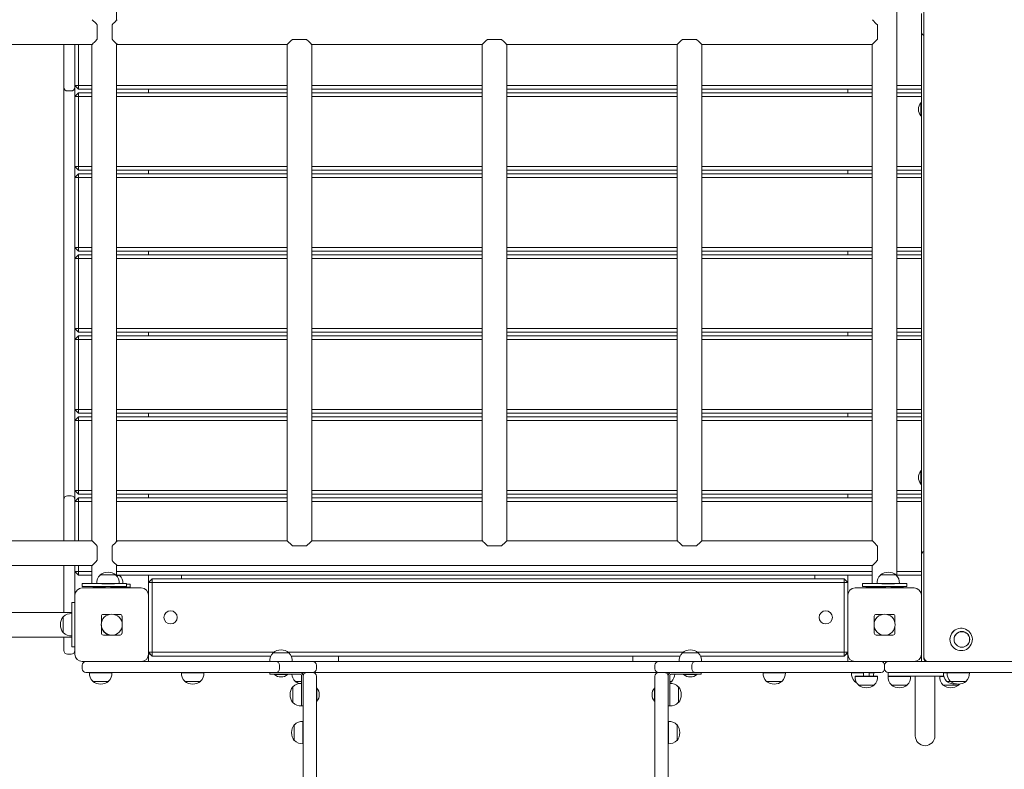
# Model space of a CAD drawing. Units: millimetres. Extents: x -3272 to 3936, y -3362 to 3444.
# Drawn here: x 77 to 1415, y -261 to 757 of the extents above; entities that cross this region are included whole.
import ezdxf

# ---------------------------------------------------------------- set-up
doc = ezdxf.new("R2010")
doc.units = ezdxf.units.MM

# ---------------------------------------------------------------- blocks, each defined once
blk = doc.blocks.new('T506')
at = {"color": 7, "linetype": 'Continuous', "lineweight": 0}
for p, q in [((1305.7, 881), (1305.7, -109.9)), ((209.2, 756.6), (209.2, 770.9)), ((1269.2, 1.8), (1269.2, 771.3)), ((1302.5, 740.5), (1302.5, 765.5)), ((182.9, 750.1), (182.9, 731)), ((202.9, 750.1), (202.9, 731)), ((1242.9, 750.1), (1242.9, 731)), ((1302.5, 585.5), (1302.5, 740.5)), ((-91, 723.8), (175.7, 723.8)), ((137.5, 690.5), (137.5, 723.8)), ((152.5, 723.8), (152.5, 690.5)), ((157.5, 723.8), (157.5, 668)), ((175.7, 723.8), (175.7, 49.3)), ((209.2, 48.6), (209.2, 724.5)), ((209.9, 723.8), (441, 723.8)), ((440.7, 723.6), (440.7, 49.5)), ((467.1, 730.5), (447.9, 730.5)), ((474, 723.8), (706, 723.8)), ((474.2, 49.5), (474.2, 723.6)), ((705.7, 723.6), (705.7, 49.5)), ((732.1, 730.5), (712.9, 730.5)), ((739, 723.8), (971, 723.8)), ((739.2, 49.5), (739.2, 723.6)), ((970.7, 723.6), (970.7, 49.5)), ((997.1, 730.5), (977.9, 730.5)), ((1004, 723.8), (1235.7, 723.8)), ((1004.2, 49.5), (1004.2, 723.6)), ((1235.7, 723.8), (1235.7, 49.3)), ((137.5, 665.5), (137.5, 690.5)), ((152.5, 690.5), (152.5, 665.5)), ((137.5, 630.5), (137.5, 665.5)), ((142.5, 660.5), (147.5, 660.5)), ((152.5, 668), (157.5, 668)), ((152.5, 668), (157.5, 663)), ((152.5, 665.5), (152.5, 630.5)), ((157.5, 658), (152.5, 653)), ((157.5, 668), (175.7, 668)), ((157.5, 668), (157.5, 663)), ((175.7, 663), (157.5, 663)), ((157.5, 658), (175.7, 658)), ((157.5, 658), (157.5, 653)), ((209.2, 668), (440.7, 668)), ((440.7, 663), (209.2, 663)), ((209.2, 658), (440.7, 658)), ((252.5, 658), (252.5, 663)), ((474.2, 668), (705.7, 668)), ((705.7, 663), (474.2, 663)), ((474.2, 658), (705.7, 658)), ((739.2, 668), (970.7, 668)), ((970.7, 663), (739.2, 663)), ((739.2, 658), (970.7, 658)), ((1004.2, 668), (1235.7, 668)), ((1235.7, 663), (1004.2, 663)), ((1004.2, 658), (1235.7, 658)), ((1202.5, 663), (1202.5, 658)), ((1269.2, 668), (1302.5, 668)), ((1302.5, 663), (1269.2, 663)), ((1269.2, 658), (1302.5, 658)), ((152.5, 653), (157.5, 653)), ((157.5, 653), (157.5, 558)), ((175.7, 653), (157.5, 653)), ((440.7, 653), (209.2, 653)), ((705.7, 653), (474.2, 653)), ((970.7, 653), (739.2, 653)), ((1235.7, 653), (1004.2, 653)), ((1302.5, 653), (1269.2, 653)), ((1302.5, 644.5), (1301.8, 644.5)), ((1301.8, 626.5), (1301.8, 644.5)), ((137.5, 140.5), (137.5, 630.5)), ((152.5, 558), (152.5, 630.5)), ((152.5, 630.5), (152.5, 140.5)), ((1301.8, 626.5), (1302.5, 626.5)), ((1302.5, 185.5), (1302.5, 585.5)), ((152.5, 558), (157.5, 558)), ((152.5, 558), (157.5, 553)), ((157.5, 558), (175.7, 558)), ((157.5, 558), (157.5, 553)), ((175.7, 553), (157.5, 553)), ((209.2, 558), (440.7, 558)), ((440.7, 553), (209.2, 553)), ((252.5, 548), (252.5, 553)), ((474.2, 558), (705.7, 558)), ((705.7, 553), (474.2, 553)), ((739.2, 558), (970.7, 558)), ((970.7, 553), (739.2, 553)), ((1004.2, 558), (1235.7, 558)), ((1235.7, 553), (1004.2, 553)), ((1202.5, 553), (1202.5, 548)), ((1269.2, 558), (1302.5, 558)), ((1302.5, 553), (1269.2, 553)), ((157.5, 548), (152.5, 543)), ((152.5, 448), (152.5, 543)), ((152.5, 543), (157.5, 543)), ((157.5, 548), (175.7, 548)), ((157.5, 548), (157.5, 543)), ((157.5, 543), (157.5, 448)), ((175.7, 543), (157.5, 543)), ((209.2, 548), (440.7, 548)), ((440.7, 543), (209.2, 543)), ((474.2, 548), (705.7, 548)), ((705.7, 543), (474.2, 543)), ((739.2, 548), (970.7, 548)), ((970.7, 543), (739.2, 543)), ((1004.2, 548), (1235.7, 548)), ((1235.7, 543), (1004.2, 543)), ((1269.2, 548), (1302.5, 548)), ((1302.5, 543), (1269.2, 543)), ((152.5, 448), (157.5, 448)), ((152.5, 448), (157.5, 443)), ((157.5, 448), (175.7, 448)), ((157.5, 448), (157.5, 443)), ((175.7, 443), (157.5, 443)), ((209.2, 448), (440.7, 448)), ((440.7, 443), (209.2, 443)), ((252.5, 438), (252.5, 443)), ((474.2, 448), (705.7, 448)), ((705.7, 443), (474.2, 443)), ((739.2, 448), (970.7, 448)), ((970.7, 443), (739.2, 443)), ((1004.2, 448), (1235.7, 448)), ((1235.7, 443), (1004.2, 443)), ((1202.5, 443), (1202.5, 438)), ((1269.2, 448), (1302.5, 448)), ((1302.5, 443), (1269.2, 443)), ((157.5, 438), (152.5, 433)), ((152.5, 338), (152.5, 433)), ((152.5, 433), (157.5, 433)), ((157.5, 438), (175.7, 438)), ((157.5, 438), (157.5, 433)), ((157.5, 433), (157.5, 338)), ((175.7, 433), (157.5, 433)), ((209.2, 438), (440.7, 438)), ((440.7, 433), (209.2, 433)), ((474.2, 438), (705.7, 438)), ((705.7, 433), (474.2, 433)), ((739.2, 438), (970.7, 438)), ((970.7, 433), (739.2, 433)), ((1004.2, 438), (1235.7, 438)), ((1235.7, 433), (1004.2, 433)), ((1269.2, 438), (1302.5, 438)), ((1302.5, 433), (1269.2, 433)), ((152.5, 338), (157.5, 338)), ((152.5, 338), (157.5, 333)), ((157.5, 338), (175.7, 338)), ((157.5, 338), (157.5, 333)), ((209.2, 338), (440.7, 338)), ((474.2, 338), (705.7, 338)), ((739.2, 338), (970.7, 338)), ((1004.2, 338), (1235.7, 338)), ((1269.2, 338), (1302.5, 338)), ((157.5, 328), (152.5, 323)), ((152.5, 228), (152.5, 323)), ((152.5, 323), (157.5, 323)), ((175.7, 333), (157.5, 333)), ((157.5, 328), (175.7, 328)), ((157.5, 328), (157.5, 323)), ((157.5, 323), (157.5, 228)), ((175.7, 323), (157.5, 323)), ((440.7, 333), (209.2, 333)), ((209.2, 328), (440.7, 328)), ((440.7, 323), (209.2, 323)), ((252.5, 328), (252.5, 333)), ((705.7, 333), (474.2, 333)), ((474.2, 328), (705.7, 328)), ((705.7, 323), (474.2, 323)), ((970.7, 333), (739.2, 333)), ((739.2, 328), (970.7, 328)), ((970.7, 323), (739.2, 323)), ((1235.7, 333), (1004.2, 333)), ((1004.2, 328), (1235.7, 328)), ((1235.7, 323), (1004.2, 323)), ((1202.5, 333), (1202.5, 328)), ((1302.5, 333), (1269.2, 333)), ((1269.2, 328), (1302.5, 328)), ((1302.5, 323), (1269.2, 323)), ((152.5, 228), (157.5, 223)), ((152.5, 228), (157.5, 228)), ((157.5, 228), (175.7, 228)), ((157.5, 228), (157.5, 223)), ((209.2, 228), (440.7, 228)), ((474.2, 228), (705.7, 228)), ((739.2, 228), (970.7, 228)), ((1004.2, 228), (1235.7, 228)), ((1269.2, 228), (1302.5, 228)), ((157.5, 218), (152.5, 213)), ((175.7, 223), (157.5, 223)), ((157.5, 218), (175.7, 218)), ((157.5, 218), (157.5, 213)), ((440.7, 223), (209.2, 223)), ((209.2, 218), (440.7, 218)), ((252.5, 218), (252.5, 223)), ((705.7, 223), (474.2, 223)), ((474.2, 218), (705.7, 218)), ((970.7, 223), (739.2, 223)), ((739.2, 218), (970.7, 218)), ((1235.7, 223), (1004.2, 223)), ((1004.2, 218), (1235.7, 218)), ((1202.5, 223), (1202.5, 218)), ((1302.5, 223), (1269.2, 223)), ((1269.2, 218), (1302.5, 218)), ((152.5, 140.5), (152.5, 213)), ((152.5, 213), (157.5, 213)), ((157.5, 213), (157.5, 118)), ((175.7, 213), (157.5, 213)), ((440.7, 213), (209.2, 213)), ((705.7, 213), (474.2, 213)), ((970.7, 213), (739.2, 213)), ((1235.7, 213), (1004.2, 213)), ((1302.5, 213), (1269.2, 213)), ((1302.5, 30.5), (1302.5, 185.5)), ((137.5, 105.5), (137.5, 140.5)), ((152.5, 140.5), (152.5, 105.5)), ((1302.5, 144.5), (1301.8, 144.5)), ((1301.8, 126.5), (1301.8, 144.5)), ((1301.8, 126.5), (1302.5, 126.5)), ((142.5, 110.5), (147.5, 110.5)), ((152.5, 118), (157.5, 118)), ((152.5, 118), (157.5, 113)), ((157.5, 108), (152.5, 103)), ((157.5, 118), (175.7, 118)), ((157.5, 118), (157.5, 113)), ((175.7, 113), (157.5, 113)), ((157.5, 108), (175.7, 108)), ((157.5, 108), (157.5, 103)), ((209.2, 118), (440.7, 118)), ((440.7, 113), (209.2, 113)), ((209.2, 108), (440.7, 108)), ((252.5, 108), (252.5, 113)), ((474.2, 118), (705.7, 118)), ((705.7, 113), (474.2, 113)), ((474.2, 108), (705.7, 108)), ((739.2, 118), (970.7, 118)), ((970.7, 113), (739.2, 113)), ((739.2, 108), (970.7, 108)), ((1004.2, 118), (1235.7, 118)), ((1235.7, 113), (1004.2, 113)), ((1004.2, 108), (1235.7, 108)), ((1202.5, 113), (1202.5, 108)), ((1269.2, 118), (1302.5, 118)), ((1302.5, 113), (1269.2, 113)), ((1269.2, 108), (1302.5, 108)), ((137.5, 80.5), (137.5, 105.5)), ((152.5, 105.5), (152.5, 80.5)), ((152.5, 103), (157.5, 103)), ((157.5, 103), (157.5, 49.3)), ((175.7, 103), (157.5, 103)), ((440.7, 103), (209.2, 103)), ((705.7, 103), (474.2, 103)), ((970.7, 103), (739.2, 103)), ((1235.7, 103), (1004.2, 103)), ((1302.5, 103), (1269.2, 103)), ((137.5, 49.3), (137.5, 80.5)), ((152.5, 80.5), (152.5, 49.3)), ((175.7, 49.3), (-91, 49.3)), ((182.9, 42.1), (182.9, 23)), ((202.9, 42.1), (202.9, 23)), ((441, 49.3), (209.9, 49.3)), ((467.1, 42.5), (447.9, 42.5)), ((706, 49.3), (474, 49.3)), ((732.1, 42.5), (712.9, 42.5)), ((971, 49.3), (739, 49.3)), ((997.1, 42.5), (977.9, 42.5)), ((1235.7, 49.3), (1004, 49.3)), ((1242.9, 42.1), (1242.9, 23)), ((1302.5, 5.5), (1302.5, 30.5)), ((-1290.1, 15.8), (175.7, 15.8)), ((137.5, -47.7), (137.5, 15.8)), ((152.5, 15.8), (152.5, -24.5)), ((157.5, 15.8), (157.5, 8)), ((175.7, 15.8), (175.7, -8.5)), ((209.2, 1.8), (209.2, 16.5)), ((209.9, 15.8), (1235.7, 15.8)), ((1235.7, 15.8), (1235.7, -8.5)), ((152.5, 8), (157.5, 8)), ((152.5, 8), (157.5, 3)), ((157.5, 8), (175.7, 8)), ((157.5, 8), (157.5, 3)), ((175.7, 3), (157.5, 3)), ((186.7, 3.1), (186.7, 2.9)), ((208.2, 3.1), (186.7, 3.1)), ((208.2, 2.9), (208.2, 3.1)), ((209.2, 8), (1235.7, 8)), ((1235.7, 3), (209.2, 3)), ((213.2, 2.5), (209.2, 2.5)), ((213.2, 2.5), (212.6, 3)), ((213.2, 2.3), (213.2, 2.5)), ((252.5, -7), (252.5, 3)), ((297.5, -2), (297.5, 3)), ((1157.5, 3), (1157.5, -2)), ((1202.5, 3), (1202.5, -7)), ((1246.7, 3.1), (1246.7, 2.9)), ((1268.2, 3.1), (1246.7, 3.1)), ((1268.2, 2.9), (1268.2, 3.1)), ((1269.2, 8), (1302.5, 8)), ((1302.5, 3), (1269.2, 3)), ((1302.5, -24.5), (1302.5, 5.5)), ((162.5, -12.5), (162.5, -8.5)), ((162.5, -8.5), (167.5, -8.5)), ((167.5, -12.5), (162.5, -12.5)), ((167.5, -8.5), (188.9, -8.5)), ((167.5, -12.5), (217.5, -12.5)), ((177.5, -13.5), (177.5, -12.5)), ((206.1, -8.7), (188.9, -8.7)), ((206.1, -8.9), (188.9, -8.9)), ((193.5, -12.5), (193.5, -14.5)), ((201.5, -14.5), (201.5, -12.5)), ((206.1, -8.5), (217.5, -8.5)), ((217.5, -8.5), (222.5, -8.5)), ((222.5, -12.5), (217.5, -12.5)), ((222.5, -8.5), (222.5, -12.5)), ((227.5, -9.5), (222.5, -9.5)), ((227.5, -13.5), (227.5, -9.5)), ((257.5, -2), (252.5, -7)), ((252.5, -24.5), (252.5, -7)), ((252.5, -7), (257.5, -7)), ((257.5, -2), (1197.5, -2)), ((257.5, -2), (257.5, -7)), ((257.5, -7), (257.5, -102)), ((1197.5, -7), (257.5, -7)), ((1197.5, -2), (1202.5, -7)), ((1197.5, -2), (1197.5, -7)), ((1197.5, -102), (1197.5, -7)), ((1197.5, -7), (1202.5, -7)), ((1202.5, -7), (1202.5, -24.5)), ((1222.5, -12.5), (1222.5, -8.5)), ((1222.5, -8.5), (1227.5, -8.5)), ((1227.5, -12.5), (1222.5, -12.5)), ((1248.9, -8.5), (1227.5, -8.5)), ((1277.5, -12.5), (1227.5, -12.5)), ((1227.5, -13.5), (1227.5, -12.5)), ((1266.1, -8.7), (1248.9, -8.7)), ((1266.1, -8.9), (1248.9, -8.9)), ((1253.5, -12.5), (1253.5, -14.5)), ((1261.5, -14.5), (1261.5, -12.5)), ((1277.5, -8.5), (1266.1, -8.5)), ((1277.5, -8.5), (1282.5, -8.5)), ((1282.5, -12.5), (1277.5, -12.5)), ((1277.5, -13.5), (1277.5, -12.5)), ((1282.5, -8.5), (1282.5, -12.5)), ((152.5, -104.5), (152.5, -24.5)), ((162.5, -14.5), (242.5, -14.5)), ((193.5, -13.5), (177.5, -13.5)), ((177.5, -13.5), (177.5, -14.5)), ((227.5, -13.5), (201.5, -13.5)), ((206.5, -14.5), (206.5, -13.5)), ((227.5, -13.5), (227.5, -14.5)), ((252.5, -24.5), (252.5, -104.5)), ((1202.5, -104.5), (1202.5, -24.5)), ((1212.5, -14.5), (1292.5, -14.5)), ((1253.5, -13.5), (1227.5, -13.5)), ((1227.5, -13.5), (1227.5, -14.5)), ((1248.5, -13.5), (1248.5, -14.5)), ((1277.5, -13.5), (1261.5, -13.5)), ((1277.5, -13.5), (1277.5, -14.5)), ((1302.5, -24.5), (1302.5, -104.5)), ((148.5, -34.5), (152.5, -34.5)), ((148.5, -39.5), (148.5, -34.5)), ((148.5, -39.5), (148.5, -55.9)), ((148.5, -47.7), (-1243.5, -47.7)), ((148.5, -49.3), (148.3, -49.3)), ((148.3, -49.3), (148.3, -79.6)), ((188.5, -61.5), (188.5, -53.1)), ((191.2, -50.5), (199.6, -50.5)), ((205.4, -50.5), (213.8, -50.5)), ((216.5, -61.5), (216.5, -53.1)), ((1238.5, -61.5), (1238.5, -53.1)), ((1241.2, -50.5), (1249.6, -50.5)), ((1255.4, -50.5), (1263.8, -50.5)), ((1266.5, -61.5), (1266.5, -53.1)), ((136.7, -53.7), (136.5, -53.7)), ((136.5, -53.7), (136.5, -75.2)), ((148.5, -55.9), (148.5, -73)), ((136.5, -75.2), (136.7, -75.2)), ((148.3, -79.6), (148.5, -79.6)), ((148.5, -73), (148.5, -89.5)), ((188.5, -75.8), (188.5, -67.4)), ((199.6, -78.5), (191.2, -78.5)), ((213.8, -78.5), (205.4, -78.5)), ((216.5, -75.8), (216.5, -67.4)), ((1238.5, -75.8), (1238.5, -67.4)), ((1249.6, -78.5), (1241.2, -78.5)), ((1263.8, -78.5), (1255.4, -78.5)), ((1266.5, -75.8), (1266.5, -67.4)), ((1354.1, -74.2), (1354.1, -74.2)), ((-1243.5, -81.2), (148.5, -81.2)), ((137.5, -99.5), (137.5, -81.2)), ((148.5, -94.5), (148.5, -89.5)), ((142.5, -104.5), (147.5, -104.5)), ((152.5, -94.5), (148.5, -94.5)), ((252.5, -102), (257.5, -102)), ((252.5, -102), (257.5, -107)), ((255, -104.5), (252.5, -104.5)), ((252.5, -104.5), (252.5, -114.5)), ((257.5, -102), (422.4, -102)), ((257.5, -102), (257.5, -107)), ((418.7, -107), (257.5, -107)), ((421.7, -102.5), (421.7, -102.7)), ((443.2, -102.5), (421.7, -102.5)), ((442.6, -102), (978.4, -102)), ((443.2, -102.7), (443.2, -102.5)), ((974.7, -107), (446.2, -107)), ((510.5, -107), (510.5, -114.5)), ((910.5, -107), (910.5, -114.5)), ((977.7, -102.5), (977.7, -102.7)), ((999.2, -102.5), (977.7, -102.5)), ((998.6, -102), (1197.5, -102)), ((999.2, -102.7), (999.2, -102.5)), ((1197.5, -107), (1002.2, -107)), ((1197.5, -102), (1202.5, -102)), ((1197.5, -107), (1202.5, -102)), ((1197.5, -102), (1197.5, -107)), ((1200, -104.5), (1202.5, -104.5)), ((1202.5, -104.5), (1202.5, -114.5)), ((1302.5, -114.5), (1302.5, -104.5)), ((1354.1, -94.7), (1354.1, -94.7)), ((242.5, -114.5), (162.5, -114.5)), ((162.5, -124.5), (162.5, -119.5)), ((242.5, -114.5), (380.5, -114.5)), ((380.5, -114.5), (425.5, -114.5)), ((417.3, -114.3), (417.3, -114.5)), ((447.7, -114.3), (417.3, -114.3)), ((425.5, -114.5), (436.5, -114.5)), ((430.5, -119.5), (430.5, -124.5)), ((436.5, -114.5), (475.5, -114.5)), ((447.7, -114.5), (447.7, -114.3)), ((475.5, -114.5), (486.5, -114.5)), ((480.5, -119.5), (480.5, -124.5)), ((486.5, -114.5), (934.5, -114.5)), ((934.5, -114.5), (945.5, -114.5)), ((940.5, -124.5), (940.5, -119.5)), ((945.5, -114.5), (984.5, -114.5)), ((973.3, -114.3), (973.3, -114.5)), ((1003.7, -114.3), (973.3, -114.3)), ((984.5, -114.5), (995.5, -114.5)), ((990.5, -124.5), (990.5, -119.5)), ((995.5, -114.5), (1040.5, -114.5)), ((1003.7, -114.5), (1003.7, -114.3)), ((1040.5, -114.5), (1212.5, -114.5)), ((1292.5, -114.5), (1212.5, -114.5)), ((1252.6, -118.5), (1252.4, -118.5)), ((1252.5, -124.5), (1252.5, -119.5)), ((1292.5, -114.5), (1360.8, -114.5)), ((1360.8, -114.5), (1860.9, -114.5)), ((192.5, -129.5), (167.5, -129.5)), ((172.3, -129.5), (172.3, -129.7)), ((172.3, -129.7), (202.7, -129.7)), ((380.5, -129.5), (192.5, -129.5)), ((202.7, -129.7), (202.7, -129.5)), ((297.3, -129.5), (297.3, -129.7)), ((297.3, -129.7), (327.7, -129.7)), ((327.7, -129.7), (327.7, -129.5)), ((425.5, -129.5), (380.5, -129.5)), ((417.5, -131.5), (417.5, -129.5)), ((427.5, -131.5), (417.5, -131.5)), ((423.5, -131.5), (423.5, -132.2)), ((441.5, -132.2), (423.5, -132.2)), ((427.3, -129.5), (425.5, -129.5)), ((427.3, -129.5), (427.5, -129.5)), ((458.5, -129.5), (427.5, -129.5)), ((458.5, -131.5), (427.5, -131.5)), ((441.5, -132.2), (441.5, -131.5)), ((467.5, -129.5), (458.5, -129.5)), ((459.7, -129.7), (466.1, -129.7)), ((460.5, -164.5), (460.5, -133.5)), ((462.5, -134.5), (462.5, -133.5)), ((475.5, -129.5), (467.5, -129.5)), ((483.2, -129.5), (475.5, -129.5)), ((483.2, -129.5), (937.8, -129.5)), ((945.5, -129.5), (937.8, -129.5)), ((945.5, -129.5), (953.5, -129.5)), ((962.5, -129.5), (953.5, -129.5)), ((954.9, -129.7), (961.2, -129.7)), ((958.5, -133.5), (958.5, -134.5)), ((960.5, -133.5), (960.5, -164.5)), ((993.5, -129.5), (962.5, -129.5)), ((993.5, -131.5), (962.5, -131.5)), ((979.5, -131.5), (979.5, -132.2)), ((997.5, -132.2), (979.5, -132.2)), ((993.5, -129.5), (993.7, -129.5)), ((1003.5, -131.5), (993.5, -131.5)), ((995.5, -129.5), (993.7, -129.5)), ((1040.5, -129.5), (995.5, -129.5)), ((997.5, -132.2), (997.5, -131.5)), ((1003.5, -129.5), (1003.5, -131.5)), ((1222.5, -129.5), (1040.5, -129.5)), ((1087.3, -129.5), (1087.3, -129.7)), ((1087.3, -129.7), (1117.7, -129.7)), ((1117.7, -129.7), (1117.7, -129.5)), ((1207.3, -129.5), (1207.3, -129.7)), ((1207.3, -129.7), (1223.6, -129.7)), ((1247.5, -129.5), (1222.5, -129.5)), ((1223.6, -129.5), (1223.6, -134.5)), ((1231.6, -134.5), (1231.6, -129.5)), ((1231.6, -129.7), (1237.7, -129.7)), ((1237.7, -129.7), (1237.7, -129.5)), ((1257.3, -129.5), (1257.3, -129.7)), ((1257.3, -129.5), (1257.5, -129.5)), ((1257.3, -129.7), (1257.5, -129.7)), ((1360.8, -129.5), (1257.5, -129.5)), ((1257.5, -134.5), (1257.5, -129.5)), ((1332.3, -129.5), (1332.3, -129.7)), ((1332.3, -129.7), (1337.3, -129.7)), ((1337.3, -129.5), (1337.3, -129.7)), ((1337.3, -129.7), (1367.7, -129.7)), ((1860.9, -129.5), (1360.8, -129.5)), ((1367.7, -129.7), (1367.7, -129.5)), ((176.7, -141.2), (176.7, -141.5)), ((176.7, -141.5), (198.2, -141.5)), ((198.2, -141.5), (198.2, -141.2)), ((301.7, -141.2), (301.7, -141.5)), ((301.7, -141.5), (323.2, -141.5)), ((323.2, -141.5), (323.2, -141.2)), ((451.7, -141.2), (451.7, -141.5)), ((451.7, -141.5), (460.5, -141.5)), ((460.5, -144.3), (460.3, -144.3)), ((460.3, -144.3), (460.3, -174.5)), ((462.5, -134.5), (462.5, -179.5)), ((480.5, -179.5), (480.5, -134.5)), ((940.5, -179.5), (940.5, -134.5)), ((958.5, -134.5), (958.5, -179.5)), ((960.5, -141.5), (963.2, -141.5)), ((960.7, -144.3), (960.5, -144.3)), ((960.7, -174.6), (960.7, -144.3)), ((963.2, -141.5), (963.2, -141.2)), ((1091.7, -141.2), (1091.7, -141.5)), ((1091.7, -141.5), (1113.2, -141.5)), ((1113.2, -141.5), (1113.2, -141.2)), ((1211.7, -141.2), (1211.7, -141.5)), ((1211.7, -141.5), (1213.6, -141.5)), ((1212.4, -134.5), (1212.4, -134.7)), ((1212.4, -134.5), (1242.8, -134.5)), ((1212.4, -134.7), (1242.8, -134.7)), ((1216.8, -146.2), (1216.8, -146.5)), ((1216.8, -146.5), (1238.3, -146.5)), ((1238.3, -146.5), (1238.3, -146.2)), ((1242.8, -134.7), (1242.8, -134.5)), ((1257.3, -134.5), (1257.3, -134.7)), ((1257.3, -134.5), (1257.5, -134.5)), ((1257.3, -134.7), (1287.7, -134.7)), ((1260.5, -134.5), (1257.5, -134.5)), ((1332.8, -134.5), (1260.5, -134.5)), ((1261.7, -146.2), (1261.7, -146.5)), ((1261.7, -146.5), (1283.2, -146.5)), ((1283.2, -146.5), (1283.2, -146.2)), ((1287.7, -134.7), (1287.7, -134.5)), ((1294.1, -134.5), (1294.1, -164.5)), ((1320.9, -164.5), (1320.9, -134.5)), ((1327.3, -134.5), (1327.3, -134.7)), ((1327.3, -134.7), (1332.9, -134.7)), ((1331.7, -146.2), (1331.7, -146.5)), ((1331.7, -146.5), (1353.2, -146.5)), ((1336.7, -141.2), (1336.7, -141.5)), ((1336.7, -141.5), (1341.7, -141.5)), ((1341.7, -141.2), (1341.7, -141.5)), ((1341.7, -141.5), (1363.2, -141.5)), ((1353.2, -146.5), (1353.2, -146.2)), ((1363.2, -141.5), (1363.2, -141.2)), ((448.7, -148.7), (448.5, -148.7)), ((448.5, -148.7), (448.5, -170.2)), ((481.2, -150.5), (480.5, -150.5)), ((481.2, -150.5), (481.2, -168.5)), ((940.5, -150.5), (939.8, -150.5)), ((939.8, -168.5), (939.8, -150.5)), ((972.5, -148.7), (972.3, -148.7)), ((972.5, -167.2), (972.5, -148.7)), ((448.5, -170.2), (448.7, -170.2)), ((460.5, -174.5), (460.5, -164.5)), ((480.5, -168.5), (481.2, -168.5)), ((939.8, -168.5), (940.5, -168.5)), ((960.5, -164.5), (960.5, -174.5)), ((972.3, -170.2), (972.5, -170.2)), ((972.5, -170.2), (972.5, -167.2)), ((1294.1, -164.5), (1294.1, -215.4)), ((1320.9, -215.4), (1320.9, -164.5)), ((460.3, -174.5), (460.3, -174.6)), ((460.3, -174.6), (460.5, -174.6)), ((460.5, -174.5), (460.5, -174.6)), ((462.5, -174.5), (460.5, -174.5)), ((462.5, -179.5), (462.5, -339.5)), ((480.5, -339.5), (480.5, -179.5)), ((940.5, -339.5), (940.5, -179.5)), ((960.5, -174.5), (958.5, -174.5)), ((958.5, -179.5), (958.5, -339.5)), ((960.5, -174.6), (960.5, -174.5)), ((960.5, -174.6), (960.7, -174.6)), ((450.7, -200.2), (450.5, -200.2)), ((450.5, -200.2), (450.5, -221.7)), ((462.5, -195.8), (462.3, -195.8)), ((462.3, -195.8), (462.3, -226.1)), ((958.7, -195.8), (958.5, -195.8)), ((958.7, -226.1), (958.7, -195.8)), ((970.5, -200.2), (970.3, -200.2)), ((970.5, -221.7), (970.5, -200.2)), ((450.5, -221.7), (450.7, -221.7)), ((462.3, -226.1), (462.5, -226.1)), ((958.5, -226.1), (958.7, -226.1)), ((970.3, -221.7), (970.5, -221.7))]:
    blk.add_line(p, q, dxfattribs=at)
at = {"color": 7, "linetype": 'Continuous', "lineweight": 0, "flags": 128}
for points in [[(209.9, 757.3), (209.9, 757.3), (209.7, 757.1), (208.6, 756), (207.5, 754.9), (206.1, 753.4), (204.6, 751.9), (202.9, 750.1)], [(176, 723.8), (175.9, 723.8), (176.2, 724.1), (177.3, 725.2), (178.5, 726.4), (179.9, 727.9), (182.9, 731)], [(474.2, 723.6), (474.2, 723.6), (474, 723.8), (472.8, 724.9), (471.6, 726.1), (470.2, 727.5), (467.1, 730.5)], [(739.2, 723.6), (739.2, 723.6), (739, 723.8), (737.8, 724.9), (736.6, 726.1), (735.2, 727.5), (732.1, 730.5)], [(1004.2, 723.6), (1004.2, 723.6), (1004, 723.8), (1002.8, 724.9), (1001.6, 726.1), (1000.2, 727.5), (997.1, 730.5)], [(1235.9, 723.8), (1235.9, 723.8), (1236.1, 724), (1236.5, 724.4), (1237.9, 725.8), (1239.3, 727.3), (1241, 729), (1242.9, 731)], [(209.9, 49.3), (209.9, 49.3), (209.7, 49.1), (208.6, 48), (207.5, 46.9), (206.1, 45.4), (204.6, 43.9), (202.9, 42.1)], [(440.8, 49.5), (440.8, 49.5), (441, 49.3), (442.1, 48.2), (443.3, 47), (444.8, 45.6), (447.9, 42.5)], [(705.8, 49.5), (705.8, 49.5), (706, 49.3), (707.1, 48.2), (708.3, 47), (709.8, 45.6), (712.9, 42.5)], [(970.8, 49.5), (970.8, 49.5), (971, 49.3), (972.1, 48.2), (973.3, 47), (974.8, 45.6), (977.9, 42.5)], [(175.9, 15.8), (175.9, 15.8), (176.1, 16), (176.5, 16.4), (177.9, 17.8), (179.3, 19.3), (181, 21), (182.9, 23)], [(1236, 15.8), (1235.9, 15.8), (1236.2, 16.1), (1237.3, 17.2), (1238.5, 18.4), (1239.9, 19.9), (1242.9, 23)], [(1211.7, -141.5), (1213.9, -142.9), (1214.5, -143.2)], [(1353.2, -146.2), (1354.1, -145.3), (1354.3, -145.1)]]:
    blk.add_lwpolyline(points, dxfattribs=at)
at = {"color": 7, "linetype": 'Continuous', "lineweight": 0}
for centre, radius in [((202.5, -64.5), 14.3), ((282.5, -54.5), 9), ((1172.5, -54.5), 9), ((1252.5, -64.5), 14.3), ((1357.5, -84.4), 10.7), ((1357.5, -84.5), 10.5)]:
    blk.add_circle(centre, radius, dxfattribs=at)
for centre, radius, start, end in [((-416.6, 172.7), 832.4, 43.923, 44.6115), ((660.1, 189), 809, 43.9131, 44.6203), ((1307.5, 740.5), 5, 180, 249.166), ((820.1, 1325.6), 857, 223.9329, 224.6009), ((1025.4, 131), 832.4, 133.923, 134.6115), ((1290.4, 131), 832.4, 133.923, 134.6115), ((1555.4, 131), 832.4, 133.923, 134.6115), ((142.5, 665.5), 5, 180, 270), ((147.5, 665.5), 5, 270, 0), ((1312.5, 635.5), 14, 139.9948, 220.0052), ((1312.5, 135.5), 14, 139.9948, 220.0052), ((142.5, 105.5), 5, 90, 180), ((147.5, 105.5), 5, 0, 90), ((-399.9, -519), 809, 43.9131, 44.6203), ((-110.4, 642.1), 832.4, 313.923, 314.6115), ((154.6, 642.1), 832.4, 313.923, 314.6115), ((419.6, 642.1), 832.4, 313.923, 314.6115), ((643.4, -535.3), 832.4, 43.923, 44.6115), ((1307.5, 30.5), 5, 110.834, 180), ((820.1, 617.5), 857, 223.9329, 224.6009), ((197.5, -7.9), 15.2, 134.9558, 182.261), ((197.5, -10.7), 17.5, 52.1, 127.9), ((197.5, -7.9), 15.2, 357.739, 45.0442), ((202.5, -8.5), 15.2, 0, 45.0442), ((1257.5, -7.9), 15.2, 134.9558, 182.261), ((1257.5, -10.7), 17.5, 52.1, 127.9), ((1257.5, -7.9), 15.2, 357.739, 45.0442), ((162.5, -24.5), 10, 90, 180), ((242.5, -24.5), 10, 360, 90), ((1212.5, -24.5), 10, 90, 180), ((1292.5, -24.5), 10, 360, 90), ((147.5, -64.5), 15.2, 86.9847, 135.0442), ((150.3, -64.5), 17.5, 142.1, 217.9), ((202.5, -64.5), 14, 180, 270), ((147.5, -64.5), 15.2, 224.9558, 273.0153), ((1356.5, -84.5), 15.2, 129.9615, 208.5405), ((1356.5, -84.5), 15.2, 130.9967, 233.9645), ((1356.5, -84.5), 15.2, 269.9274, 130.9739), ((142.5, -99.5), 5, 180, 270), ((147.5, -99.5), 5, 270, 0), ((162.5, -104.5), 10, 180, 270), ((242.5, -104.5), 10, 270, 0), ((432.5, -113.5), 15.2, 134.9558, 183.0153), ((432.5, -116.3), 17.5, 52.1, 127.9), ((432.5, -113.5), 15.2, 356.9847, 45.0442), ((988.5, -113.5), 15.2, 134.9558, 183.0153), ((988.5, -116.3), 17.5, 52.1, 127.9), ((988.5, -113.5), 15.2, 356.9847, 45.0442), ((1212.5, -104.5), 10, 180, 270), ((1292.5, -104.5), 10, 270, 0), ((1356.4, -84.9), 14.8, 233.3532, 270.333), ((167.5, -119.5), 5, 90, 180), ((425.5, -119.5), 5, 0, 90), ((475.5, -119.5), 5, 0, 90), ((945.5, -119.5), 5, 90, 180), ((995.5, -119.5), 5, 90, 180), ((1247.5, -119.5), 5, 0, 90), ((1257.5, -119.5), 5, 90, 180), ((167.5, -124.5), 5, 180, 270), ((187.5, -130.5), 15.2, 176.9847, 225.0442), ((187.5, -130.5), 15.2, 314.9558, 3.0153), ((312.5, -130.5), 15.2, 176.9847, 225.0442), ((312.5, -130.5), 15.2, 314.9558, 3.0153), ((432.5, -121.5), 14, 229.9948, 310.0052), ((425.5, -124.5), 5, 270, 0), ((462.5, -130.5), 15.2, 183.7701, 225.0442), ((458.5, -133.5), 4, 0, 90), ((458.5, -133.5), 2, 0, 90), ((467.5, -134.5), 5, 90, 180), ((475.5, -124.5), 5, 270, 0), ((475.5, -134.5), 5, 0, 90), ((945.5, -124.5), 5, 180, 270), ((945.5, -134.5), 5, 90, 180), ((953.5, -134.5), 5, 0, 90), ((962.5, -133.5), 4, 90, 180), ((962.5, -133.5), 2, 90, 180), ((952.5, -130.5), 15.2, 314.9558, 356.2299), ((988.5, -121.5), 14, 229.9948, 310.0052), ((995.5, -124.5), 5, 180, 270), ((1102.5, -130.5), 15.2, 176.9847, 225.0442), ((1102.5, -130.5), 15.2, 314.9558, 3.0153), ((1222.5, -130.5), 15.2, 176.9847, 225.0442), ((1222.5, -130.5), 15.2, 344.7511, 3.0153), ((1247.5, -124.5), 5, 270, 0), ((1257.5, -124.5), 5, 180, 270), ((1272.5, -130.5), 15.2, 176.9847, 189.4468), ((1347.5, -130.5), 15.2, 176.9847, 225.0442), ((1352.5, -130.5), 15.2, 176.9847, 225.0442), ((1352.5, -130.5), 15.2, 314.9558, 3.0153), ((187.5, -127.6), 17.5, 232.1, 307.9), ((312.5, -127.6), 17.5, 232.1, 307.9), ((459.5, -159.5), 15.2, 86.9847, 135.0442), ((462.5, -127.6), 17.5, 232.1, 253.1185), ((952.5, -127.6), 17.5, 297.2029, 307.9), ((961.5, -159.5), 15.2, 44.9558, 93.0153), ((1102.5, -127.6), 17.5, 232.1, 270), ((1102.5, -127.6), 17.5, 270, 307.9), ((1227.6, -135.5), 15.2, 176.9847, 225.0442), ((1227.6, -132.6), 17.5, 232.1, 270), ((1227.6, -132.6), 17.5, 270, 307.9), ((1227.6, -135.5), 15.2, 314.9558, 3.0153), ((1272.5, -135.5), 15.2, 176.9847, 225.0442), ((1272.5, -132.6), 17.5, 232.1, 270), ((1272.5, -132.6), 17.5, 270, 307.9), ((1272.5, -135.5), 15.2, 314.9558, 3.0153), ((1342.5, -135.5), 15.2, 176.9847, 225.0442), ((1342.5, -132.6), 17.5, 232.1, 307.9), ((1347.5, -127.6), 17.5, 232.1, 278.2132), ((1352.5, -127.6), 17.5, 232.1, 270), ((1352.5, -127.6), 17.5, 270, 307.9), ((462.3, -159.5), 17.5, 142.1, 217.9), ((470.5, -159.5), 14, 319.9948, 40.0052), ((950.5, -159.5), 14, 139.9948, 220.0052), ((958.7, -159.5), 17.5, 322.1, 37.9), ((459.5, -159.5), 15.2, 224.9558, 273.0153), ((961.5, -159.5), 15.2, 266.9847, 315.0442), ((464.3, -211), 17.5, 142.1, 217.9), ((461.5, -211), 15.2, 86.9847, 135.0442), ((959.5, -211), 15.2, 44.9558, 93.0153), ((956.7, -211), 17.5, 322.1, 37.9), ((461.5, -211), 15.2, 224.9558, 273.0153), ((959.5, -211), 15.2, 266.9847, 315.0442), ((1307.5, -215.4), 13.4, 180, 0)]:
    blk.add_arc(centre, radius, start, end, dxfattribs=at)
for centre, major_axis, ratio, start_param, end_param in [((225.9, -87.8), (36.7, -36.7), 0.192736, 2.951192, 3.331994), ((179.1, -87.8), (36.7, 36.7), 0.192736, 6.092784, 6.473586), ((1275.9, -87.8), (36.7, -36.7), 0.192736, 2.951192, 3.331994), ((1229.1, -87.8), (36.7, 36.7), 0.192736, 6.092784, 6.473586), ((225.9, -41.1), (-36.7, -36.7), 0.192736, 6.092784, 6.473586), ((179.1, -41.1), (-36.7, 36.7), 0.192736, 2.951192, 3.331994), ((1275.9, -41.1), (-36.7, -36.7), 0.192736, 6.092784, 6.473586), ((1229.1, -41.1), (-36.7, 36.7), 0.192736, 2.951192, 3.331994), ((1310.7, -109.5), (3.69, 3.69), 0.916331, 2.312561, 3.883358), ((1311.1, -109.5), (3.69, -3.69), 0.916331, 3.970624, 5.54142)]:
    blk.add_ellipse(centre, major_axis=major_axis, ratio=ratio, start_param=start_param, end_param=end_param, dxfattribs=at)

msp = doc.modelspace()

# ---------------------------------------------------------------- block references
msp.add_blockref('T506', (0, 0))

doc.saveas('drawing.dxf')
